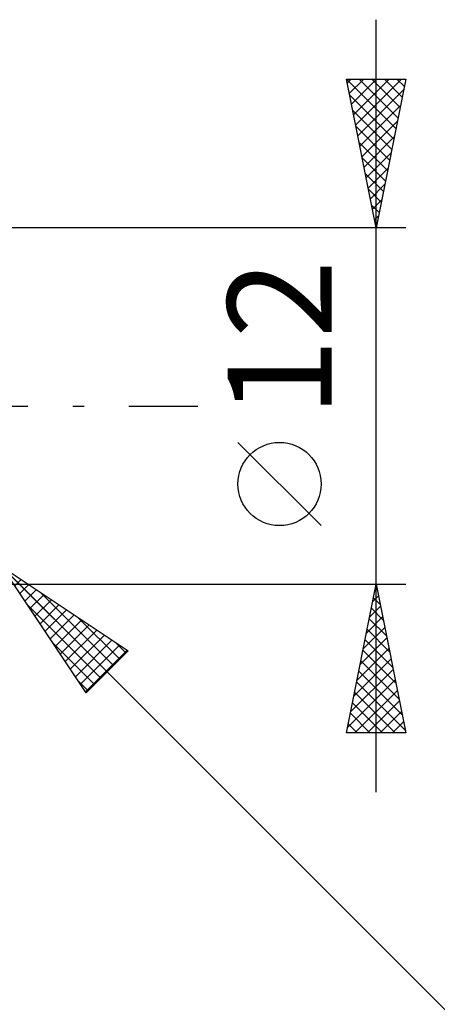
# Model space of a CAD drawing. Units: millimetres. Extents: x -85 to 99, y -64 to 64.
# Drawn here: x 48 to 62, y -20 to 13 of the extents above; entities that cross this region are included whole.
import ezdxf
from ezdxf.enums import TextEntityAlignment as Align

# ---------------------------------------------------------------- set-up
doc = ezdxf.new("R2010")
doc.units = ezdxf.units.MM
doc.header["$LTSCALE"] = 7.55
doc.linetypes.add('LONGDASH_DASH', pattern=[0.85, 0.4, -0.2, 0.05, -0.2])
doc.layers.add('2', color=7, linetype='CONTINUOUS')
doc.layers.add('SK4', color=2, linetype='LONGDASH_DASH')
doc.styles.get("Standard").update_dxf_attribs({"font": 'Monospac821 BT'})

msp = doc.modelspace()

# ---------------------------------------------------------------- linework, layer by layer
at = {"layer": '2', "color": 7, "linetype": 'CONTINUOUS', "lineweight": 25}
for p, q in [((60, -13), (60, 13)), ((60, 6), (59, 11)), ((59, 11), (61, 11)), ((59.004, 11), (60.667, 9.336)), ((59.027, 10.865), (59.162, 11)), ((59.098, 10.511), (59.586, 11)), ((59.168, 10.158), (60.011, 11)), ((59.239, 9.804), (60.435, 11)), ((59.31, 9.451), (60.859, 11)), ((59.428, 11), (60.738, 9.69)), ((59.852, 11), (60.809, 10.043)), ((61, 11), (60, 6)), ((60.276, 11), (60.879, 10.397)), ((60.701, 11), (60.95, 10.751)), ((59.381, 9.097), (60.929, 10.646)), ((59.105, 10.474), (60.597, 8.983)), ((59.211, 9.944), (60.526, 8.629)), ((59.451, 8.744), (60.823, 10.116)), ((59.317, 9.413), (60.455, 8.276)), ((59.522, 8.39), (60.717, 9.585)), ((59.593, 8.037), (60.611, 9.055)), ((59.423, 8.883), (60.384, 7.922)), ((59.529, 8.353), (60.314, 7.569)), ((59.663, 7.683), (60.505, 8.525)), ((59.734, 7.329), (60.399, 7.994)), ((59.636, 7.822), (60.243, 7.215)), ((59.742, 7.292), (60.172, 6.861)), ((59.805, 6.976), (60.293, 7.464)), ((59.848, 6.762), (60.102, 6.508)), ((59.876, 6.622), (60.187, 6.934)), ((59.946, 6.269), (60.081, 6.403)), ((61, 6), (46, 6)), ((59.954, 6.231), (60.031, 6.154)), ((58.15, -4.025), (55.35, -1.225)), ((47.414, -5.414), (65, -23)), ((47.414, -5.414), (51.657, -8.243)), ((50.243, -9.657), (47.414, -5.414)), ((47.421, -5.418), (50.951, -8.949)), ((47.841, -6.055), (48.055, -5.841)), ((46, -6), (61, -6)), ((48.011, -6.31), (48.31, -6.011)), ((48.181, -6.564), (48.564, -6.181)), ((48.693, -6.267), (51.163, -8.737)), ((59, -11), (60, -6)), ((59.98, -6.099), (60.03, -6.148)), ((59.99, -6.05), (60.007, -6.033)), ((60, -6), (61, -11)), ((48.351, -6.819), (48.819, -6.351)), ((48.52, -7.073), (49.073, -6.52)), ((59.884, -6.58), (60.077, -6.387)), ((59.91, -6.452), (60.136, -6.678)), ((48.258, -6.681), (50.739, -9.161)), ((48.69, -7.328), (49.328, -6.69)), ((48.86, -7.582), (49.582, -6.86)), ((59.778, -7.111), (60.148, -6.74)), ((59.839, -6.806), (60.242, -7.209)), ((49.029, -7.837), (49.837, -7.029)), ((49.199, -8.092), (50.092, -7.199)), ((49.966, -7.116), (51.375, -8.524)), ((59.672, -7.641), (60.219, -7.094)), ((59.768, -7.159), (60.348, -7.739)), ((49.369, -8.346), (50.346, -7.369)), ((49.539, -8.601), (50.601, -7.539)), ((59.566, -8.171), (60.29, -7.448)), ((59.697, -7.513), (60.454, -8.269)), ((49.708, -8.855), (50.855, -7.708)), ((49.878, -9.11), (51.11, -7.878)), ((59.46, -8.702), (60.36, -7.801)), ((59.627, -7.866), (60.56, -8.8)), ((49.107, -7.953), (50.527, -9.373)), ((50.048, -9.364), (51.364, -8.048)), ((50.217, -9.619), (51.619, -8.217)), ((51.657, -8.243), (50.243, -9.657)), ((51.239, -7.964), (51.587, -8.312)), ((59.354, -9.232), (60.431, -8.155)), ((59.556, -8.22), (60.666, -9.33)), ((59.248, -9.762), (60.502, -8.508)), ((59.485, -8.574), (60.772, -9.86)), ((59.141, -10.293), (60.572, -8.862)), ((59.415, -8.927), (60.878, -10.391)), ((49.956, -9.226), (50.314, -9.585)), ((59.035, -10.823), (60.643, -9.215)), ((59.283, -11), (60.714, -9.569)), ((59.344, -9.281), (60.984, -10.921)), ((59.273, -9.634), (60.639, -11)), ((59.707, -11), (60.784, -9.922)), ((59.202, -9.988), (60.215, -11)), ((59.132, -10.341), (59.79, -11)), ((60.131, -11), (60.855, -10.276)), ((59.061, -10.695), (59.366, -11)), ((60.555, -11), (60.926, -10.63)), ((61, -11), (59, -11)), ((60.98, -11), (60.997, -10.983))]:
    msp.add_line(p, q, dxfattribs=at)
msp.add_circle((56.75, -2.625), 1.4, dxfattribs=at)
at = {"layer": 'SK4', "color": 2, "linetype": 'LONGDASH_DASH', "lineweight": 25}
msp.add_line((-51, 0), (54, 0), dxfattribs=at)

# ---------------------------------------------------------------- texts
at = {"layer": '2', "color": 7, "linetype": 'CONTINUOUS', "lineweight": 25}
msp.add_text('12', height=3.5, rotation=90, dxfattribs=at).set_placement((58.5, 2.275), align=Align.CENTER)

doc.saveas('drawing.dxf')
